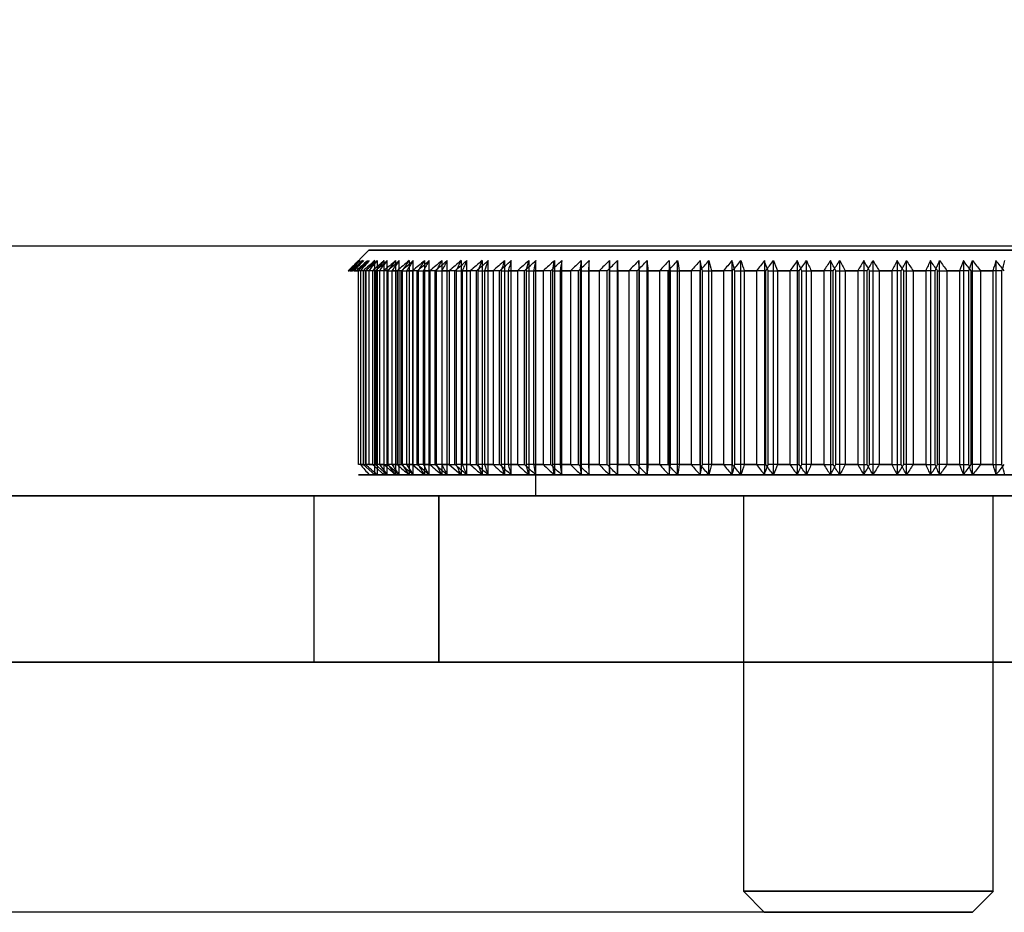
# Model space of a CAD drawing. Units: millimetres. Extents: x 0 to 297, y -2 to 208.
# Drawn here: x 115 to 127, y 65 to 76 of the extents above; entities that cross this region are included whole.
import ezdxf

# ---------------------------------------------------------------- set-up
doc = ezdxf.new("R2010")
doc.units = ezdxf.units.MM
doc.header["$PDSIZE"] = -1
doc.layers.add('AM_5', color=3, linetype='Continuous', lineweight=25)
doc.styles.add('TH-GBD2M', font='calibri.ttf', dxfattribs={"width": 0.8, "height": 2.5})
doc.dimstyles.new('TH-GBD2M$0', dxfattribs={"dimtxt": 2.5, "dimasz": 2.5, "dimexe": 2, "dimexo": 0, "dimgap": 1.5, "dimtad": 1, "dimlfac": -2, "dimzin": 9, "dimdsep": 46, "dimtxsty": 'TH-GBD2M', "dimcen": 0, "dimclrd": 4, "dimclre": 4, "dimclrt": 3, "dimazin": 2, "dimtfac": 1, "dimtofl": 0, "dimtmove": 0, "dimatfit": 3, "dimfxl": 1, "dimtolj": 1, "dimtzin": 0, "dimarcsym": 0})

# ---------------------------------------------------------------- blocks, each defined once
blk = doc.blocks.new('*D27')
at = {"layer": 'AM_5', "color": 4, "lineweight": -2, "transparency": 16777216}
for p, q in [((124.945, 105.981), (97.789, 105.981)), ((99.789, 103.481), (99.789, 67.981)), ((124.945, 65.481), (97.789, 65.481))]:
    blk.add_line(p, q, dxfattribs=at)
at = {"layer": 'AM_5', "color": 4, "transparency": 16777216}
for points in [[(99.373, 103.481), (100.206, 103.481), (99.789, 105.981)], [(99.373, 67.981), (100.206, 67.981), (99.789, 65.481)]]:
    blk.add_solid(points, dxfattribs=at)
at = {"layer": 'Defpoints', "color": 0, "transparency": 16777216}
for p in [(124.945, 105.981), (99.789, 65.481), (124.945, 65.481)]:
    blk.add_point(p, dxfattribs=at)
at = {"layer": 'AM_5', "color": 3, "transparency": 16777216, "insert": (97.009, 85.731), "char_height": 2.5, "attachment_point": 5, "rotation": 90, "style": 'TH-GBD2M'}
blk.add_mtext('\\A1;40.5', dxfattribs=at)

msp = doc.modelspace()

# ---------------------------------------------------------------- linework, layer by layer
at = {"color": 7, "linetype": 'Continuous', "lineweight": 25}
for p, q in [((109.195, 73.481), (141.695, 73.481)), ((109.195, 73.481), (141.695, 73.481)), ((119.11, 73.433), (118.884, 73.207)), ((119.177, 70.731), (119.177, 73.306)), ((119.206, 73.306), (119.206, 70.731)), ((119.29, 70.731), (119.29, 73.306)), ((119.326, 70.731), (119.326, 73.306)), ((119.428, 73.306), (119.428, 70.731)), ((119.47, 70.731), (119.47, 73.306)), ((119.59, 73.306), (119.59, 70.731)), ((119.639, 70.731), (119.639, 73.306)), ((119.775, 73.306), (119.775, 70.731)), ((119.831, 70.731), (119.831, 73.306)), ((119.984, 73.306), (119.984, 70.731)), ((120.046, 70.731), (120.046, 73.306)), ((120.214, 73.306), (120.214, 70.731)), ((120.282, 70.731), (120.282, 73.306)), ((120.466, 73.306), (120.466, 70.731)), ((120.539, 70.731), (120.539, 73.306)), ((120.737, 73.306), (120.737, 70.731)), ((120.816, 70.731), (120.816, 73.306)), ((121.027, 73.306), (121.027, 70.731)), ((121.111, 70.731), (121.111, 73.306)), ((121.335, 73.306), (121.335, 70.731)), ((121.423, 70.731), (121.423, 73.306)), ((121.658, 73.306), (121.658, 70.731)), ((121.751, 70.731), (121.751, 73.306)), ((121.997, 73.306), (121.997, 70.731)), ((122.093, 70.731), (122.093, 73.306)), ((122.348, 73.306), (122.348, 70.731)), ((122.449, 70.731), (122.449, 73.306)), ((122.712, 73.306), (122.712, 70.731)), ((122.815, 70.731), (122.815, 73.306)), ((123.086, 73.306), (123.086, 70.731)), ((123.192, 70.731), (123.192, 73.306)), ((123.468, 73.306), (123.468, 70.731)), ((123.576, 70.731), (123.576, 73.306)), ((123.858, 73.306), (123.858, 70.731)), ((123.967, 70.731), (123.967, 73.306)), ((124.253, 73.306), (124.253, 70.731)), ((124.363, 70.731), (124.363, 73.306)), ((124.651, 73.306), (124.651, 70.731)), ((124.763, 70.731), (124.763, 73.306)), ((125.052, 73.306), (125.052, 70.731)), ((125.163, 70.731), (125.163, 73.306)), ((125.452, 73.306), (125.452, 70.731)), ((125.564, 70.731), (125.564, 73.306)), ((125.851, 73.306), (125.851, 70.731)), ((125.962, 70.731), (125.962, 73.306)), ((126.248, 73.306), (126.248, 70.731)), ((126.357, 70.731), (126.357, 73.306)), ((126.639, 73.306), (126.639, 70.731)), ((118.98, 70.856), (118.98, 73.181)), ((119.004, 73.181), (119.004, 70.856)), ((119.038, 73.181), (119.038, 70.856)), ((119.066, 70.856), (119.066, 73.181)), ((119.074, 70.856), (119.074, 73.181)), ((119.105, 73.181), (119.105, 70.856)), ((119.149, 73.181), (119.149, 70.856)), ((119.184, 70.856), (119.184, 73.181)), ((119.194, 70.856), (119.194, 73.181)), ((119.232, 73.181), (119.232, 70.856)), ((119.285, 73.181), (119.285, 70.856)), ((119.327, 70.856), (119.327, 73.181)), ((119.339, 70.856), (119.339, 73.181)), ((119.384, 73.181), (119.384, 70.856)), ((119.446, 73.181), (119.446, 70.856)), ((119.495, 70.856), (119.495, 73.181)), ((119.509, 70.856), (119.509, 73.181)), ((119.56, 73.181), (119.56, 70.856)), ((119.631, 73.181), (119.631, 70.856)), ((119.687, 70.856), (119.687, 73.181)), ((119.702, 70.856), (119.702, 73.181)), ((119.76, 73.181), (119.76, 70.856)), ((119.84, 73.181), (119.84, 70.856)), ((119.902, 70.856), (119.902, 73.181)), ((119.919, 70.856), (119.919, 73.181)), ((119.983, 73.181), (119.983, 70.856)), ((120.072, 73.181), (120.072, 70.856)), ((120.14, 70.856), (120.14, 73.181)), ((120.158, 70.856), (120.158, 73.181)), ((120.228, 73.181), (120.228, 70.856)), ((120.324, 73.181), (120.324, 70.856)), ((120.399, 70.856), (120.399, 73.181)), ((120.418, 70.856), (120.418, 73.181)), ((120.494, 73.181), (120.494, 70.856)), ((120.598, 73.181), (120.598, 70.856)), ((120.677, 70.856), (120.677, 73.181)), ((120.699, 70.856), (120.699, 73.181)), ((120.78, 73.181), (120.78, 70.856)), ((120.89, 73.181), (120.89, 70.856)), ((120.975, 70.856), (120.975, 73.181)), ((120.998, 70.856), (120.998, 73.181)), ((121.084, 73.181), (121.084, 70.856)), ((121.201, 73.181), (121.201, 70.856)), ((121.291, 70.856), (121.291, 73.181)), ((121.315, 70.856), (121.315, 73.181)), ((121.406, 73.181), (121.406, 70.856)), ((121.529, 73.181), (121.529, 70.856)), ((121.623, 70.856), (121.623, 73.181)), ((121.648, 70.856), (121.648, 73.181)), ((121.743, 73.181), (121.743, 70.856)), ((121.871, 73.181), (121.871, 70.856)), ((121.969, 70.856), (121.969, 73.181)), ((121.995, 70.856), (121.995, 73.181)), ((122.095, 73.181), (122.095, 70.856)), ((122.228, 73.181), (122.228, 70.856)), ((122.33, 70.856), (122.33, 73.181)), ((122.357, 70.856), (122.357, 73.181)), ((122.459, 73.181), (122.459, 70.856)), ((122.597, 73.181), (122.597, 70.856)), ((122.702, 70.856), (122.702, 73.181)), ((122.729, 70.856), (122.729, 73.181)), ((122.835, 73.181), (122.835, 70.856)), ((122.977, 73.181), (122.977, 70.856)), ((123.084, 70.856), (123.084, 73.181)), ((123.113, 70.856), (123.113, 73.181)), ((123.221, 73.181), (123.221, 70.856)), ((123.366, 73.181), (123.366, 70.856)), ((123.475, 70.856), (123.475, 73.181)), ((123.504, 70.856), (123.504, 73.181)), ((123.615, 73.181), (123.615, 70.856)), ((123.762, 73.181), (123.762, 70.856)), ((123.873, 70.856), (123.873, 73.181)), ((123.903, 70.856), (123.903, 73.181)), ((124.015, 73.181), (124.015, 70.856)), ((124.164, 73.181), (124.164, 70.856)), ((124.277, 70.856), (124.277, 73.181)), ((124.306, 70.856), (124.306, 73.181)), ((124.42, 73.181), (124.42, 70.856)), ((124.57, 73.181), (124.57, 70.856)), ((124.684, 70.856), (124.684, 73.181)), ((124.714, 70.856), (124.714, 73.181)), ((124.827, 73.181), (124.827, 70.856)), ((124.979, 73.181), (124.979, 70.856)), ((125.092, 70.856), (125.092, 73.181)), ((125.122, 70.856), (125.122, 73.181)), ((125.236, 73.181), (125.236, 70.856)), ((125.387, 73.181), (125.387, 70.856)), ((125.501, 70.856), (125.501, 73.181)), ((125.531, 70.856), (125.531, 73.181)), ((125.645, 73.181), (125.645, 70.856)), ((125.795, 73.181), (125.795, 70.856)), ((125.908, 70.856), (125.908, 73.181)), ((125.938, 70.856), (125.938, 73.181)), ((126.051, 73.181), (126.051, 70.856)), ((126.2, 73.181), (126.2, 70.856)), ((126.312, 70.856), (126.312, 73.181)), ((126.341, 70.856), (126.341, 73.181)), ((126.453, 73.181), (126.453, 70.856)), ((126.6, 73.181), (126.6, 70.856)), ((126.711, 70.856), (126.711, 73.181)), ((119.038, 70.856), (119.177, 70.731)), ((119.149, 70.856), (119.29, 70.731)), ((119.326, 70.731), (119.184, 70.856)), ((119.232, 70.856), (119.326, 70.731)), ((119.285, 70.856), (119.428, 70.731)), ((119.47, 70.731), (119.327, 70.856)), ((119.59, 70.731), (119.509, 70.856)), ((119.56, 70.856), (119.639, 70.731)), ((119.631, 70.856), (119.775, 70.731)), ((119.831, 70.731), (119.687, 70.856)), ((119.984, 70.731), (119.919, 70.856)), ((120.072, 70.856), (120.214, 70.731)), ((121.107, 70.731), (121.107, 70.481)), ((136.695, 70.481), (114.195, 70.481)), ((114.195, 70.481), (136.695, 70.481)), ((118.445, 70.483), (118.445, 68.481)), ((119.945, 70.481), (119.945, 68.481)), ((119.945, 68.481), (119.945, 70.481)), ((130.945, 70.481), (119.945, 70.481)), ((119.945, 70.481), (130.945, 70.481)), ((123.607, 70.481), (123.607, 65.728)), ((126.607, 65.728), (126.607, 70.481)), ((109.695, 68.481), (141.195, 68.481)), ((141.195, 68.481), (109.695, 68.481)), ((130.945, 68.481), (119.945, 68.481)), ((119.945, 68.481), (130.945, 68.481)), ((123.605, 65.733), (123.86, 65.478)), ((126.355, 65.478), (126.61, 65.733))]:
    msp.add_line(p, q, dxfattribs=at)
for points in [[(119.212, 73.431), (119.139, 73.431), (119.069, 73.431), (119.196, 73.431), (119.55, 73.431), (120.117, 73.431), (120.876, 73.431), (121.798, 73.431), (122.847, 73.431), (123.983, 73.431), (125.162, 73.431), (126.339, 73.431), (127.469, 73.431), (128.508, 73.431), (129.416, 73.431), (130.159, 73.431), (130.707, 73.431), (131.041, 73.431), (131.146, 73.431), (131.019, 73.431), (130.665, 73.431), (130.098, 73.431), (129.338, 73.431), (128.416, 73.431), (127.367, 73.431), (126.231, 73.431), (125.052, 73.431), (123.875, 73.431), (122.746, 73.431), (121.707, 73.431), (120.799, 73.431), (120.056, 73.431), (119.508, 73.431), (119.285, 73.431), (119.212, 73.431)], [(118.857, 73.181), (118.899, 73.223), (118.941, 73.264), (118.983, 73.306)], [(118.983, 73.306), (118.941, 73.264), (118.9, 73.223), (118.859, 73.181)], [(118.992, 73.306), (118.949, 73.264), (118.906, 73.223), (118.864, 73.181)], [(118.87, 73.181), (118.913, 73.223), (118.956, 73.264), (118.999, 73.306)], [(118.872, 73.181), (118.912, 73.223), (118.952, 73.264), (118.992, 73.306)], [(118.999, 73.306), (118.96, 73.264), (118.92, 73.223), (118.881, 73.181)], [(119.028, 73.306), (118.984, 73.264), (118.939, 73.223), (118.895, 73.181)], [(118.909, 73.181), (118.953, 73.223), (118.998, 73.264), (119.042, 73.306)], [(118.913, 73.181), (118.951, 73.223), (118.989, 73.264), (119.028, 73.306)], [(119.042, 73.306), (119.004, 73.264), (118.967, 73.223), (118.929, 73.181)], [(119.089, 73.306), (119.044, 73.264), (118.999, 73.223), (118.954, 73.181)], [(118.975, 73.181), (119.02, 73.223), (119.066, 73.264), (119.111, 73.306)], [(118.98, 73.181), (119.017, 73.223), (119.053, 73.264), (119.089, 73.306)], [(119.111, 73.306), (119.075, 73.264), (119.039, 73.223), (119.004, 73.181)], [(119.177, 73.306), (119.131, 73.264), (119.084, 73.223), (119.038, 73.181)], [(119.066, 73.181), (119.113, 73.223), (119.159, 73.264), (119.206, 73.306)], [(119.074, 73.181), (119.108, 73.223), (119.142, 73.264), (119.177, 73.306)], [(119.206, 73.306), (119.172, 73.264), (119.138, 73.223), (119.105, 73.181)], [(119.29, 73.306), (119.243, 73.264), (119.196, 73.223), (119.149, 73.181)], [(119.184, 73.181), (119.231, 73.223), (119.279, 73.264), (119.326, 73.306)], [(119.194, 73.181), (119.226, 73.223), (119.258, 73.264), (119.29, 73.306)], [(119.326, 73.306), (119.294, 73.264), (119.263, 73.223), (119.232, 73.181)], [(119.428, 73.306), (119.38, 73.264), (119.333, 73.223), (119.285, 73.181)], [(119.327, 73.181), (119.375, 73.223), (119.423, 73.264), (119.47, 73.306)], [(119.339, 73.181), (119.368, 73.223), (119.398, 73.264), (119.428, 73.306)], [(119.47, 73.306), (119.441, 73.264), (119.412, 73.223), (119.384, 73.181)], [(119.59, 73.306), (119.542, 73.264), (119.494, 73.223), (119.446, 73.181)], [(119.495, 73.181), (119.543, 73.223), (119.591, 73.264), (119.639, 73.306)], [(119.509, 73.181), (119.535, 73.223), (119.562, 73.264), (119.59, 73.306)], [(119.639, 73.306), (119.612, 73.264), (119.586, 73.223), (119.56, 73.181)], [(119.775, 73.306), (119.727, 73.264), (119.68, 73.223), (119.631, 73.181)], [(119.687, 73.181), (119.735, 73.223), (119.783, 73.264), (119.831, 73.306)], [(119.702, 73.181), (119.726, 73.223), (119.751, 73.264), (119.775, 73.306)], [(119.831, 73.306), (119.807, 73.264), (119.784, 73.223), (119.76, 73.181)], [(119.984, 73.306), (119.936, 73.264), (119.888, 73.223), (119.84, 73.181)], [(119.902, 73.181), (119.95, 73.223), (119.998, 73.264), (120.046, 73.306)], [(119.919, 73.181), (119.94, 73.223), (119.962, 73.264), (119.984, 73.306)], [(120.046, 73.306), (120.025, 73.264), (120.004, 73.223), (119.983, 73.181)], [(120.214, 73.306), (120.167, 73.264), (120.119, 73.223), (120.072, 73.181)], [(120.14, 73.181), (120.188, 73.223), (120.235, 73.264), (120.282, 73.306)], [(120.158, 73.181), (120.176, 73.223), (120.195, 73.264), (120.214, 73.306)], [(120.282, 73.306), (120.264, 73.264), (120.246, 73.223), (120.228, 73.181)], [(120.466, 73.306), (120.419, 73.264), (120.372, 73.223), (120.324, 73.181)], [(120.399, 73.181), (120.446, 73.223), (120.493, 73.264), (120.539, 73.306)], [(120.418, 73.181), (120.434, 73.223), (120.45, 73.264), (120.466, 73.306)], [(120.539, 73.306), (120.524, 73.264), (120.509, 73.223), (120.494, 73.181)], [(120.737, 73.306), (120.691, 73.264), (120.644, 73.223), (120.598, 73.181)], [(120.677, 73.181), (120.724, 73.223), (120.77, 73.264), (120.816, 73.306)], [(120.699, 73.181), (120.711, 73.223), (120.724, 73.264), (120.737, 73.306)], [(120.816, 73.306), (120.804, 73.264), (120.792, 73.223), (120.78, 73.181)], [(121.027, 73.306), (120.982, 73.264), (120.936, 73.223), (120.89, 73.181)], [(120.975, 73.181), (121.021, 73.223), (121.066, 73.264), (121.111, 73.306)], [(120.998, 73.181), (121.007, 73.223), (121.017, 73.264), (121.027, 73.306)], [(121.111, 73.306), (121.102, 73.264), (121.093, 73.223), (121.084, 73.181)], [(121.335, 73.306), (121.29, 73.264), (121.246, 73.223), (121.201, 73.181)], [(121.291, 73.181), (121.335, 73.223), (121.379, 73.264), (121.423, 73.306)], [(121.315, 73.181), (121.321, 73.223), (121.327, 73.264), (121.335, 73.306)], [(121.423, 73.306), (121.417, 73.264), (121.411, 73.223), (121.406, 73.181)], [(121.658, 73.306), (121.615, 73.264), (121.572, 73.223), (121.529, 73.181)], [(121.623, 73.181), (121.666, 73.223), (121.709, 73.264), (121.751, 73.306)], [(121.648, 73.181), (121.651, 73.223), (121.654, 73.264), (121.658, 73.306)], [(121.751, 73.306), (121.748, 73.264), (121.745, 73.223), (121.743, 73.181)], [(121.997, 73.306), (121.955, 73.264), (121.914, 73.223), (121.871, 73.181)], [(121.969, 73.181), (122.011, 73.223), (122.052, 73.264), (122.093, 73.306)], [(121.995, 73.181), (121.995, 73.223), (121.996, 73.264), (121.997, 73.306)], [(122.093, 73.306), (122.093, 73.264), (122.094, 73.223), (122.095, 73.181)], [(122.348, 73.306), (122.309, 73.264), (122.269, 73.223), (122.228, 73.181)], [(122.33, 73.181), (122.37, 73.223), (122.409, 73.264), (122.449, 73.306)], [(122.357, 73.181), (122.353, 73.223), (122.351, 73.264), (122.348, 73.306)], [(122.449, 73.306), (122.452, 73.264), (122.455, 73.223), (122.459, 73.181)], [(122.712, 73.306), (122.674, 73.264), (122.636, 73.223), (122.597, 73.181)], [(122.702, 73.181), (122.74, 73.223), (122.778, 73.264), (122.815, 73.306)], [(122.729, 73.181), (122.723, 73.223), (122.717, 73.264), (122.712, 73.306)], [(122.815, 73.306), (122.821, 73.264), (122.828, 73.223), (122.835, 73.181)], [(123.086, 73.306), (123.05, 73.264), (123.014, 73.223), (122.977, 73.181)], [(123.084, 73.181), (123.12, 73.223), (123.156, 73.264), (123.192, 73.306)], [(123.113, 73.181), (123.103, 73.223), (123.094, 73.264), (123.086, 73.306)], [(123.192, 73.306), (123.201, 73.264), (123.211, 73.223), (123.221, 73.181)], [(123.468, 73.306), (123.434, 73.264), (123.4, 73.223), (123.366, 73.181)], [(123.504, 73.181), (123.492, 73.223), (123.48, 73.264), (123.468, 73.306)], [(123.475, 73.181), (123.509, 73.223), (123.543, 73.264), (123.576, 73.306)], [(123.576, 73.306), (123.588, 73.264), (123.601, 73.223), (123.615, 73.181)], [(123.858, 73.306), (123.826, 73.264), (123.794, 73.223), (123.762, 73.181)], [(123.903, 73.181), (123.887, 73.223), (123.872, 73.264), (123.858, 73.306)], [(123.873, 73.181), (123.905, 73.223), (123.936, 73.264), (123.967, 73.306)], [(123.967, 73.306), (123.983, 73.264), (123.998, 73.223), (124.015, 73.181)], [(124.253, 73.306), (124.224, 73.264), (124.194, 73.223), (124.164, 73.181)], [(124.306, 73.181), (124.288, 73.223), (124.27, 73.264), (124.253, 73.306)], [(124.277, 73.181), (124.306, 73.223), (124.335, 73.264), (124.363, 73.306)], [(124.363, 73.306), (124.382, 73.264), (124.4, 73.223), (124.42, 73.181)], [(124.651, 73.306), (124.625, 73.264), (124.598, 73.223), (124.57, 73.181)], [(124.714, 73.181), (124.692, 73.223), (124.671, 73.264), (124.651, 73.306)], [(124.684, 73.181), (124.71, 73.223), (124.737, 73.264), (124.763, 73.306)], [(124.763, 73.306), (124.784, 73.264), (124.805, 73.223), (124.827, 73.181)], [(125.052, 73.306), (125.028, 73.264), (125.003, 73.223), (124.979, 73.181)], [(125.122, 73.181), (125.098, 73.223), (125.075, 73.264), (125.052, 73.306)], [(125.092, 73.181), (125.116, 73.223), (125.14, 73.264), (125.163, 73.306)], [(125.163, 73.306), (125.187, 73.264), (125.211, 73.223), (125.236, 73.181)], [(125.452, 73.306), (125.431, 73.264), (125.41, 73.223), (125.387, 73.181)], [(125.531, 73.181), (125.504, 73.223), (125.478, 73.264), (125.452, 73.306)], [(125.501, 73.181), (125.523, 73.223), (125.543, 73.264), (125.564, 73.306)], [(125.564, 73.306), (125.59, 73.264), (125.617, 73.223), (125.645, 73.181)], [(125.851, 73.306), (125.833, 73.264), (125.814, 73.223), (125.795, 73.181)], [(125.938, 73.181), (125.909, 73.223), (125.88, 73.264), (125.851, 73.306)], [(125.908, 73.181), (125.927, 73.223), (125.945, 73.264), (125.962, 73.306)], [(125.962, 73.306), (125.991, 73.264), (126.021, 73.223), (126.051, 73.181)], [(126.248, 73.306), (126.232, 73.264), (126.216, 73.223), (126.2, 73.181)], [(126.341, 73.181), (126.31, 73.223), (126.278, 73.264), (126.248, 73.306)], [(126.312, 73.181), (126.328, 73.223), (126.343, 73.264), (126.357, 73.306)], [(126.357, 73.306), (126.389, 73.264), (126.42, 73.223), (126.453, 73.181)], [(126.639, 73.306), (126.626, 73.264), (126.614, 73.223), (126.6, 73.181)], [(126.739, 73.181), (126.705, 73.223), (126.672, 73.264), (126.639, 73.306)], [(126.711, 73.181), (126.723, 73.223), (126.735, 73.264), (126.747, 73.306)], [(118.864, 73.181), (118.86, 73.181), (118.858, 73.181), (118.857, 73.181)], [(118.859, 73.181), (118.861, 73.181), (118.864, 73.181), (118.87, 73.181)], [(118.895, 73.181), (118.886, 73.181), (118.878, 73.181), (118.872, 73.181)], [(118.881, 73.181), (118.888, 73.181), (118.898, 73.181), (118.909, 73.181)], [(118.954, 73.181), (118.938, 73.181), (118.925, 73.181), (118.913, 73.181)], [(118.929, 73.181), (118.942, 73.181), (118.958, 73.181), (118.975, 73.181)], [(119.038, 73.181), (119.017, 73.181), (118.998, 73.181), (118.98, 73.181)], [(119.066, 73.181), (119.044, 73.181), (119.023, 73.181), (119.004, 73.181)], [(119.149, 73.181), (119.122, 73.181), (119.097, 73.181), (119.074, 73.181)], [(119.184, 73.181), (119.156, 73.181), (119.13, 73.181), (119.105, 73.181)], [(119.285, 73.181), (119.253, 73.181), (119.223, 73.181), (119.194, 73.181)], [(119.327, 73.181), (119.294, 73.181), (119.262, 73.181), (119.232, 73.181)], [(119.339, 73.181), (119.373, 73.181), (119.409, 73.181), (119.446, 73.181)], [(119.495, 73.181), (119.456, 73.181), (119.419, 73.181), (119.384, 73.181)], [(119.509, 73.181), (119.548, 73.181), (119.589, 73.181), (119.631, 73.181)], [(119.687, 73.181), (119.643, 73.181), (119.601, 73.181), (119.56, 73.181)], [(119.702, 73.181), (119.747, 73.181), (119.793, 73.181), (119.84, 73.181)], [(119.902, 73.181), (119.853, 73.181), (119.806, 73.181), (119.76, 73.181)], [(119.919, 73.181), (119.968, 73.181), (120.019, 73.181), (120.072, 73.181)], [(120.14, 73.181), (120.086, 73.181), (120.034, 73.181), (119.983, 73.181)], [(120.158, 73.181), (120.212, 73.181), (120.268, 73.181), (120.324, 73.181)], [(120.399, 73.181), (120.34, 73.181), (120.284, 73.181), (120.228, 73.181)], [(120.418, 73.181), (120.477, 73.181), (120.537, 73.181), (120.598, 73.181)], [(120.677, 73.181), (120.615, 73.181), (120.554, 73.181), (120.494, 73.181)], [(120.699, 73.181), (120.761, 73.181), (120.825, 73.181), (120.89, 73.181)], [(120.975, 73.181), (120.909, 73.181), (120.844, 73.181), (120.78, 73.181)], [(120.998, 73.181), (121.064, 73.181), (121.132, 73.181), (121.201, 73.181)], [(121.291, 73.181), (121.221, 73.181), (121.152, 73.181), (121.084, 73.181)], [(121.315, 73.181), (121.385, 73.181), (121.456, 73.181), (121.529, 73.181)], [(121.623, 73.181), (121.549, 73.181), (121.477, 73.181), (121.406, 73.181)], [(121.648, 73.181), (121.721, 73.181), (121.796, 73.181), (121.871, 73.181)], [(121.969, 73.181), (121.893, 73.181), (121.817, 73.181), (121.743, 73.181)], [(121.995, 73.181), (122.072, 73.181), (122.15, 73.181), (122.228, 73.181)], [(122.33, 73.181), (122.25, 73.181), (122.172, 73.181), (122.095, 73.181)], [(122.357, 73.181), (122.436, 73.181), (122.516, 73.181), (122.597, 73.181)], [(122.702, 73.181), (122.62, 73.181), (122.539, 73.181), (122.459, 73.181)], [(122.729, 73.181), (122.811, 73.181), (122.894, 73.181), (122.977, 73.181)], [(123.084, 73.181), (123.001, 73.181), (122.918, 73.181), (122.835, 73.181)], [(123.113, 73.181), (123.196, 73.181), (123.281, 73.181), (123.366, 73.181)], [(123.475, 73.181), (123.39, 73.181), (123.305, 73.181), (123.221, 73.181)], [(123.504, 73.181), (123.59, 73.181), (123.676, 73.181), (123.762, 73.181)], [(123.873, 73.181), (123.787, 73.181), (123.7, 73.181), (123.615, 73.181)], [(123.903, 73.181), (123.99, 73.181), (124.077, 73.181), (124.164, 73.181)], [(124.277, 73.181), (124.189, 73.181), (124.102, 73.181), (124.015, 73.181)], [(124.306, 73.181), (124.394, 73.181), (124.482, 73.181), (124.57, 73.181)], [(124.684, 73.181), (124.595, 73.181), (124.507, 73.181), (124.42, 73.181)], [(124.714, 73.181), (124.802, 73.181), (124.89, 73.181), (124.979, 73.181)], [(125.092, 73.181), (125.004, 73.181), (124.916, 73.181), (124.827, 73.181)], [(125.122, 73.181), (125.211, 73.181), (125.299, 73.181), (125.387, 73.181)], [(125.501, 73.181), (125.413, 73.181), (125.325, 73.181), (125.236, 73.181)], [(125.531, 73.181), (125.619, 73.181), (125.707, 73.181), (125.795, 73.181)], [(125.908, 73.181), (125.821, 73.181), (125.733, 73.181), (125.645, 73.181)], [(125.938, 73.181), (126.026, 73.181), (126.113, 73.181), (126.2, 73.181)], [(126.312, 73.181), (126.225, 73.181), (126.138, 73.181), (126.051, 73.181)], [(126.341, 73.181), (126.428, 73.181), (126.514, 73.181), (126.6, 73.181)], [(126.711, 73.181), (126.625, 73.181), (126.539, 73.181), (126.453, 73.181)], [(119.038, 70.856), (119.017, 70.856), (118.998, 70.856), (118.98, 70.856)], [(119.004, 70.856), (119.039, 70.814), (119.075, 70.773), (119.111, 70.731)], [(119.004, 70.856), (119.023, 70.856), (119.044, 70.856), (119.066, 70.856)], [(119.206, 70.731), (119.159, 70.773), (119.113, 70.814), (119.066, 70.856)], [(119.149, 70.856), (119.122, 70.856), (119.097, 70.856), (119.074, 70.856)], [(119.105, 70.856), (119.13, 70.856), (119.156, 70.856), (119.184, 70.856)], [(119.285, 70.856), (119.253, 70.856), (119.223, 70.856), (119.194, 70.856)], [(119.232, 70.856), (119.262, 70.856), (119.294, 70.856), (119.327, 70.856)], [(119.428, 70.731), (119.398, 70.773), (119.368, 70.814), (119.339, 70.856)], [(119.446, 70.856), (119.409, 70.856), (119.373, 70.856), (119.339, 70.856)], [(119.384, 70.856), (119.412, 70.814), (119.441, 70.773), (119.47, 70.731)], [(119.384, 70.856), (119.419, 70.856), (119.456, 70.856), (119.495, 70.856)], [(119.446, 70.856), (119.494, 70.814), (119.542, 70.773), (119.59, 70.731)], [(119.639, 70.731), (119.591, 70.773), (119.543, 70.814), (119.495, 70.856)], [(119.631, 70.856), (119.589, 70.856), (119.548, 70.856), (119.509, 70.856)], [(119.56, 70.856), (119.601, 70.856), (119.643, 70.856), (119.687, 70.856)], [(119.775, 70.731), (119.751, 70.773), (119.726, 70.814), (119.702, 70.856)], [(119.84, 70.856), (119.793, 70.856), (119.747, 70.856), (119.702, 70.856)], [(119.76, 70.856), (119.784, 70.814), (119.807, 70.773), (119.831, 70.731)], [(119.76, 70.856), (119.806, 70.856), (119.853, 70.856), (119.902, 70.856)], [(119.84, 70.856), (119.888, 70.814), (119.936, 70.773), (119.984, 70.731)], [(120.046, 70.731), (119.998, 70.773), (119.95, 70.814), (119.902, 70.856)], [(120.072, 70.856), (120.019, 70.856), (119.968, 70.856), (119.919, 70.856)], [(119.983, 70.856), (120.004, 70.814), (120.025, 70.773), (120.046, 70.731)], [(119.983, 70.856), (120.034, 70.856), (120.086, 70.856), (120.14, 70.856)], [(120.282, 70.731), (120.235, 70.773), (120.188, 70.814), (120.14, 70.856)], [(120.214, 70.731), (120.195, 70.773), (120.176, 70.814), (120.158, 70.856)], [(120.324, 70.856), (120.268, 70.856), (120.212, 70.856), (120.158, 70.856)], [(120.228, 70.856), (120.284, 70.856), (120.34, 70.856), (120.399, 70.856)], [(120.228, 70.856), (120.246, 70.814), (120.264, 70.773), (120.282, 70.731)], [(120.324, 70.856), (120.372, 70.814), (120.419, 70.773), (120.466, 70.731)], [(120.539, 70.731), (120.493, 70.773), (120.446, 70.814), (120.399, 70.856)], [(120.466, 70.731), (120.45, 70.773), (120.434, 70.814), (120.418, 70.856)], [(120.598, 70.856), (120.537, 70.856), (120.477, 70.856), (120.418, 70.856)], [(120.494, 70.856), (120.554, 70.856), (120.615, 70.856), (120.677, 70.856)], [(120.494, 70.856), (120.509, 70.814), (120.524, 70.773), (120.539, 70.731)], [(120.598, 70.856), (120.644, 70.814), (120.691, 70.773), (120.737, 70.731)], [(120.816, 70.731), (120.77, 70.773), (120.724, 70.814), (120.677, 70.856)], [(120.89, 70.856), (120.825, 70.856), (120.761, 70.856), (120.699, 70.856)], [(120.737, 70.731), (120.724, 70.773), (120.711, 70.814), (120.699, 70.856)], [(120.78, 70.856), (120.792, 70.814), (120.804, 70.773), (120.816, 70.731)], [(120.78, 70.856), (120.844, 70.856), (120.909, 70.856), (120.975, 70.856)], [(120.89, 70.856), (120.936, 70.814), (120.982, 70.773), (121.027, 70.731)], [(121.111, 70.731), (121.066, 70.773), (121.021, 70.814), (120.975, 70.856)], [(121.027, 70.731), (121.017, 70.773), (121.007, 70.814), (120.998, 70.856)], [(121.201, 70.856), (121.132, 70.856), (121.064, 70.856), (120.998, 70.856)], [(121.084, 70.856), (121.093, 70.814), (121.102, 70.773), (121.111, 70.731)], [(121.084, 70.856), (121.152, 70.856), (121.221, 70.856), (121.291, 70.856)], [(121.201, 70.856), (121.246, 70.814), (121.29, 70.773), (121.335, 70.731)], [(121.423, 70.731), (121.379, 70.773), (121.335, 70.814), (121.291, 70.856)], [(121.529, 70.856), (121.456, 70.856), (121.385, 70.856), (121.315, 70.856)], [(121.335, 70.731), (121.327, 70.773), (121.321, 70.814), (121.315, 70.856)], [(121.406, 70.856), (121.477, 70.856), (121.549, 70.856), (121.623, 70.856)], [(121.406, 70.856), (121.411, 70.814), (121.417, 70.773), (121.423, 70.731)], [(121.529, 70.856), (121.572, 70.814), (121.615, 70.773), (121.658, 70.731)], [(121.751, 70.731), (121.709, 70.773), (121.666, 70.814), (121.623, 70.856)], [(121.658, 70.731), (121.654, 70.773), (121.651, 70.814), (121.648, 70.856)], [(121.871, 70.856), (121.796, 70.856), (121.721, 70.856), (121.648, 70.856)], [(121.743, 70.856), (121.745, 70.814), (121.748, 70.773), (121.751, 70.731)], [(121.743, 70.856), (121.817, 70.856), (121.893, 70.856), (121.969, 70.856)], [(121.871, 70.856), (121.914, 70.814), (121.955, 70.773), (121.997, 70.731)], [(122.093, 70.731), (122.052, 70.773), (122.011, 70.814), (121.969, 70.856)], [(121.997, 70.731), (121.996, 70.773), (121.995, 70.814), (121.995, 70.856)], [(122.228, 70.856), (122.15, 70.856), (122.072, 70.856), (121.995, 70.856)], [(122.095, 70.856), (122.094, 70.814), (122.093, 70.773), (122.093, 70.731)], [(122.095, 70.856), (122.172, 70.856), (122.25, 70.856), (122.33, 70.856)], [(122.228, 70.856), (122.269, 70.814), (122.309, 70.773), (122.348, 70.731)], [(122.449, 70.731), (122.409, 70.773), (122.37, 70.814), (122.33, 70.856)], [(122.348, 70.731), (122.351, 70.773), (122.353, 70.814), (122.357, 70.856)], [(122.597, 70.856), (122.516, 70.856), (122.436, 70.856), (122.357, 70.856)], [(122.459, 70.856), (122.455, 70.814), (122.452, 70.773), (122.449, 70.731)], [(122.459, 70.856), (122.539, 70.856), (122.62, 70.856), (122.702, 70.856)], [(122.597, 70.856), (122.636, 70.814), (122.674, 70.773), (122.712, 70.731)], [(122.815, 70.731), (122.778, 70.773), (122.74, 70.814), (122.702, 70.856)], [(122.712, 70.731), (122.717, 70.773), (122.723, 70.814), (122.729, 70.856)], [(122.977, 70.856), (122.894, 70.856), (122.811, 70.856), (122.729, 70.856)], [(122.835, 70.856), (122.828, 70.814), (122.821, 70.773), (122.815, 70.731)], [(122.835, 70.856), (122.918, 70.856), (123.001, 70.856), (123.084, 70.856)], [(122.977, 70.856), (123.014, 70.814), (123.05, 70.773), (123.086, 70.731)], [(123.192, 70.731), (123.156, 70.773), (123.12, 70.814), (123.084, 70.856)], [(123.086, 70.731), (123.094, 70.773), (123.103, 70.814), (123.113, 70.856)], [(123.366, 70.856), (123.281, 70.856), (123.196, 70.856), (123.113, 70.856)], [(123.221, 70.856), (123.211, 70.814), (123.201, 70.773), (123.192, 70.731)], [(123.221, 70.856), (123.305, 70.856), (123.39, 70.856), (123.475, 70.856)], [(123.366, 70.856), (123.4, 70.814), (123.434, 70.773), (123.468, 70.731)], [(123.468, 70.731), (123.48, 70.773), (123.492, 70.814), (123.504, 70.856)], [(123.576, 70.731), (123.543, 70.773), (123.509, 70.814), (123.475, 70.856)], [(123.762, 70.856), (123.676, 70.856), (123.59, 70.856), (123.504, 70.856)], [(123.615, 70.856), (123.601, 70.814), (123.588, 70.773), (123.576, 70.731)], [(123.615, 70.856), (123.7, 70.856), (123.787, 70.856), (123.873, 70.856)], [(123.762, 70.856), (123.794, 70.814), (123.826, 70.773), (123.858, 70.731)], [(123.858, 70.731), (123.872, 70.773), (123.887, 70.814), (123.903, 70.856)], [(123.967, 70.731), (123.936, 70.773), (123.905, 70.814), (123.873, 70.856)], [(124.164, 70.856), (124.077, 70.856), (123.99, 70.856), (123.903, 70.856)], [(124.015, 70.856), (123.998, 70.814), (123.983, 70.773), (123.967, 70.731)], [(124.015, 70.856), (124.102, 70.856), (124.189, 70.856), (124.277, 70.856)], [(124.164, 70.856), (124.194, 70.814), (124.224, 70.773), (124.253, 70.731)], [(124.253, 70.731), (124.27, 70.773), (124.288, 70.814), (124.306, 70.856)], [(124.363, 70.731), (124.335, 70.773), (124.306, 70.814), (124.277, 70.856)], [(124.57, 70.856), (124.482, 70.856), (124.394, 70.856), (124.306, 70.856)], [(124.42, 70.856), (124.4, 70.814), (124.382, 70.773), (124.363, 70.731)], [(124.42, 70.856), (124.507, 70.856), (124.595, 70.856), (124.684, 70.856)], [(124.57, 70.856), (124.598, 70.814), (124.625, 70.773), (124.651, 70.731)], [(124.651, 70.731), (124.671, 70.773), (124.692, 70.814), (124.714, 70.856)], [(124.763, 70.731), (124.737, 70.773), (124.71, 70.814), (124.684, 70.856)], [(124.979, 70.856), (124.89, 70.856), (124.802, 70.856), (124.714, 70.856)], [(124.827, 70.856), (124.805, 70.814), (124.784, 70.773), (124.763, 70.731)], [(124.827, 70.856), (124.916, 70.856), (125.004, 70.856), (125.092, 70.856)], [(124.979, 70.856), (125.003, 70.814), (125.028, 70.773), (125.052, 70.731)], [(125.052, 70.731), (125.075, 70.773), (125.098, 70.814), (125.122, 70.856)], [(125.163, 70.731), (125.14, 70.773), (125.116, 70.814), (125.092, 70.856)], [(125.387, 70.856), (125.299, 70.856), (125.211, 70.856), (125.122, 70.856)], [(125.236, 70.856), (125.211, 70.814), (125.187, 70.773), (125.163, 70.731)], [(125.236, 70.856), (125.325, 70.856), (125.413, 70.856), (125.501, 70.856)], [(125.387, 70.856), (125.41, 70.814), (125.431, 70.773), (125.452, 70.731)], [(125.452, 70.731), (125.478, 70.773), (125.504, 70.814), (125.531, 70.856)], [(125.564, 70.731), (125.543, 70.773), (125.523, 70.814), (125.501, 70.856)], [(125.795, 70.856), (125.707, 70.856), (125.619, 70.856), (125.531, 70.856)], [(125.645, 70.856), (125.617, 70.814), (125.59, 70.773), (125.564, 70.731)], [(125.645, 70.856), (125.733, 70.856), (125.821, 70.856), (125.908, 70.856)], [(125.795, 70.856), (125.814, 70.814), (125.833, 70.773), (125.851, 70.731)], [(125.851, 70.731), (125.88, 70.773), (125.909, 70.814), (125.938, 70.856)], [(125.962, 70.731), (125.945, 70.773), (125.927, 70.814), (125.908, 70.856)], [(126.2, 70.856), (126.113, 70.856), (126.026, 70.856), (125.938, 70.856)], [(126.051, 70.856), (126.021, 70.814), (125.991, 70.773), (125.962, 70.731)], [(126.051, 70.856), (126.138, 70.856), (126.225, 70.856), (126.312, 70.856)], [(126.2, 70.856), (126.216, 70.814), (126.232, 70.773), (126.248, 70.731)], [(126.248, 70.731), (126.278, 70.773), (126.31, 70.814), (126.341, 70.856)], [(126.357, 70.731), (126.343, 70.773), (126.328, 70.814), (126.312, 70.856)], [(126.6, 70.856), (126.514, 70.856), (126.428, 70.856), (126.341, 70.856)], [(126.453, 70.856), (126.42, 70.814), (126.389, 70.773), (126.357, 70.731)], [(126.453, 70.856), (126.539, 70.856), (126.625, 70.856), (126.711, 70.856)], [(126.6, 70.856), (126.614, 70.814), (126.626, 70.773), (126.639, 70.731)], [(126.639, 70.731), (126.672, 70.773), (126.705, 70.814), (126.739, 70.856)], [(126.747, 70.731), (126.735, 70.773), (126.723, 70.814), (126.711, 70.856)], [(119.206, 70.731), (119.188, 70.731), (119.154, 70.731), (119.125, 70.731), (119.111, 70.731)], [(119.177, 70.731), (119.194, 70.731), (119.229, 70.731), (119.269, 70.731), (119.29, 70.731)], [(119.326, 70.731), (119.304, 70.731), (119.261, 70.731), (119.224, 70.731), (119.206, 70.731)], [(119.29, 70.731), (119.311, 70.731), (119.354, 70.731), (119.403, 70.731), (119.428, 70.731)], [(119.47, 70.731), (119.445, 70.731), (119.393, 70.731), (119.348, 70.731), (119.326, 70.731)], [(119.428, 70.731), (119.453, 70.731), (119.504, 70.731), (119.561, 70.731), (119.59, 70.731)], [(119.639, 70.731), (119.609, 70.731), (119.55, 70.731), (119.497, 70.731), (119.47, 70.731)], [(119.59, 70.731), (119.619, 70.731), (119.678, 70.731), (119.743, 70.731), (119.775, 70.731)], [(119.831, 70.731), (119.798, 70.731), (119.731, 70.731), (119.67, 70.731), (119.639, 70.731)], [(119.775, 70.731), (119.809, 70.731), (119.875, 70.731), (119.948, 70.731), (119.984, 70.731)], [(120.046, 70.731), (120.009, 70.731), (119.934, 70.731), (119.866, 70.731), (119.831, 70.731)], [(119.984, 70.731), (120.021, 70.731), (120.095, 70.731), (120.175, 70.731), (120.214, 70.731)], [(120.282, 70.731), (120.242, 70.731), (120.16, 70.731), (120.084, 70.731), (120.046, 70.731)], [(120.214, 70.731), (120.255, 70.731), (120.336, 70.731), (120.423, 70.731), (120.466, 70.731)], [(120.539, 70.731), (120.495, 70.731), (120.407, 70.731), (120.324, 70.731), (120.282, 70.731)], [(120.466, 70.731), (120.51, 70.731), (120.598, 70.731), (120.691, 70.731), (120.737, 70.731)], [(120.816, 70.731), (120.769, 70.731), (120.674, 70.731), (120.584, 70.731), (120.539, 70.731)], [(120.737, 70.731), (120.784, 70.731), (120.879, 70.731), (120.978, 70.731), (121.027, 70.731)], [(121.111, 70.731), (121.061, 70.731), (120.96, 70.731), (120.864, 70.731), (120.816, 70.731)], [(121.027, 70.731), (121.077, 70.731), (121.178, 70.731), (121.282, 70.731), (121.335, 70.731)], [(121.423, 70.731), (121.37, 70.731), (121.264, 70.731), (121.162, 70.731), (121.111, 70.731)], [(121.335, 70.731), (121.388, 70.731), (121.494, 70.731), (121.603, 70.731), (121.658, 70.731)], [(121.751, 70.731), (121.695, 70.731), (121.584, 70.731), (121.477, 70.731), (121.423, 70.731)], [(121.658, 70.731), (121.714, 70.731), (121.825, 70.731), (121.939, 70.731), (121.997, 70.731)], [(122.093, 70.731), (122.035, 70.731), (121.92, 70.731), (121.807, 70.731), (121.751, 70.731)], [(121.997, 70.731), (122.055, 70.731), (122.17, 70.731), (122.289, 70.731), (122.348, 70.731)], [(122.449, 70.731), (122.389, 70.731), (122.269, 70.731), (122.152, 70.731), (122.093, 70.731)], [(122.348, 70.731), (122.408, 70.731), (122.528, 70.731), (122.651, 70.731), (122.712, 70.731)], [(122.815, 70.731), (122.753, 70.731), (122.63, 70.731), (122.509, 70.731), (122.449, 70.731)], [(122.712, 70.731), (122.774, 70.731), (122.897, 70.731), (123.023, 70.731), (123.086, 70.731)], [(123.192, 70.731), (123.128, 70.731), (123.002, 70.731), (122.877, 70.731), (122.815, 70.731)], [(123.086, 70.731), (123.149, 70.731), (123.276, 70.731), (123.404, 70.731), (123.468, 70.731)], [(123.576, 70.731), (123.512, 70.731), (123.382, 70.731), (123.255, 70.731), (123.192, 70.731)], [(123.468, 70.731), (123.533, 70.731), (123.662, 70.731), (123.792, 70.731), (123.858, 70.731)], [(123.967, 70.731), (123.902, 70.731), (123.771, 70.731), (123.641, 70.731), (123.576, 70.731)], [(123.858, 70.731), (123.923, 70.731), (124.054, 70.731), (124.187, 70.731), (124.253, 70.731)], [(124.363, 70.731), (124.297, 70.731), (124.165, 70.731), (124.033, 70.731), (123.967, 70.731)], [(124.253, 70.731), (124.319, 70.731), (124.451, 70.731), (124.585, 70.731), (124.651, 70.731)], [(124.763, 70.731), (124.696, 70.731), (124.562, 70.731), (124.43, 70.731), (124.363, 70.731)], [(124.651, 70.731), (124.718, 70.731), (124.851, 70.731), (124.985, 70.731), (125.052, 70.731)], [(125.163, 70.731), (125.096, 70.731), (124.963, 70.731), (124.829, 70.731), (124.763, 70.731)], [(125.052, 70.731), (125.118, 70.731), (125.252, 70.731), (125.386, 70.731), (125.452, 70.731)], [(125.564, 70.731), (125.497, 70.731), (125.364, 70.731), (125.23, 70.731), (125.163, 70.731)], [(125.452, 70.731), (125.519, 70.731), (125.652, 70.731), (125.785, 70.731), (125.851, 70.731)], [(125.962, 70.731), (125.896, 70.731), (125.763, 70.731), (125.63, 70.731), (125.564, 70.731)], [(125.851, 70.731), (125.918, 70.731), (126.05, 70.731), (126.182, 70.731), (126.248, 70.731)], [(126.357, 70.731), (126.291, 70.731), (126.16, 70.731), (126.028, 70.731), (125.962, 70.731)], [(126.248, 70.731), (126.313, 70.731), (126.444, 70.731), (126.574, 70.731), (126.639, 70.731)], [(126.747, 70.731), (126.682, 70.731), (126.553, 70.731), (126.422, 70.731), (126.357, 70.731)], [(126.639, 70.731), (126.703, 70.731), (126.832, 70.731), (126.96, 70.731), (127.023, 70.731)], [(129.037, 70.481), (128.989, 70.481), (128.841, 70.481), (128.475, 70.481), (127.98, 70.481), (127.374, 70.481), (126.682, 70.481), (125.929, 70.481), (125.144, 70.481), (124.358, 70.481), (123.601, 70.481), (122.901, 70.481), (122.287, 70.481), (121.781, 70.481), (121.402, 70.481), (121.166, 70.481), (121.082, 70.481), (121.152, 70.481), (121.374, 70.481), (121.74, 70.481), (122.235, 70.481), (122.84, 70.481), (123.533, 70.481), (124.286, 70.481), (125.071, 70.481), (125.857, 70.481), (126.614, 70.481), (127.313, 70.481), (127.928, 70.481), (128.434, 70.481), (128.813, 70.481), (129.049, 70.481), (129.133, 70.481), (129.086, 70.481), (129.037, 70.481)]]:
    msp.add_open_spline(points, degree=3, dxfattribs=at)
for points, knots in [([(119.111, 70.731), (119.1, 70.731), (119.077, 70.731), (119.049, 70.731), (119.025, 70.731), (119.007, 70.731), (118.993, 70.731), (118.985, 70.731), (118.982, 70.731), (118.984, 70.731), (118.999, 70.731), (119.037, 70.731), (119.095, 70.731), (119.149, 70.731), (119.177, 70.731)], [0, 0, 0, 0, 0.062672, 0.125194, 0.187615, 0.249988, 0.312364, 0.374795, 0.437331, 0.500025, 0.625206, 0.749988, 0.874782, 1, 1, 1, 1]), ([(129.037, 70.731), (128.94, 70.731), (128.74, 70.731), (128.166, 70.731), (127.793, 70.731), (126.927, 70.731), (126.436, 70.731), (125.411, 70.731), (124.877, 70.731), (123.848, 70.731), (123.354, 70.731), (122.478, 70.731), (122.097, 70.731), (121.507, 70.731), (121.298, 70.731), (121.085, 70.731), (121.08, 70.731), (121.275, 70.731), (121.474, 70.731), (122.048, 70.731), (122.422, 70.731), (123.288, 70.731), (123.779, 70.731), (124.804, 70.731), (125.338, 70.731), (126.366, 70.731), (126.861, 70.731), (127.737, 70.731), (128.118, 70.731), (128.708, 70.731), (128.916, 70.731), (129.13, 70.731), (129.135, 70.731), (129.037, 70.731)], [0, 0, 0, 0, 0.0625, 0.0625, 0.125, 0.125, 0.1875, 0.1875, 0.25, 0.25, 0.3125, 0.3125, 0.375, 0.375, 0.4375, 0.4375, 0.5, 0.5, 0.5625, 0.5625, 0.625, 0.625, 0.6875, 0.6875, 0.75, 0.75, 0.8125, 0.8125, 0.875, 0.875, 0.9375, 0.9375, 1, 1, 1, 1]), ([(119.945, 70.481), (119.916, 70.481), (119.86, 70.481), (119.776, 70.481), (119.693, 70.481), (119.611, 70.481), (119.53, 70.481), (119.449, 70.481), (119.305, 70.481), (119.106, 70.481), (118.877, 70.481), (118.689, 70.481), (118.55, 70.481), (118.463, 70.481), (118.435, 70.481), (118.463, 70.481), (118.55, 70.481), (118.689, 70.481), (118.877, 70.481), (119.106, 70.481), (119.324, 70.481), (119.509, 70.481), (119.651, 70.481), (119.797, 70.481), (119.895, 70.481), (119.945, 70.481)], [0, 0, 0, 0, 0.018012, 0.035885, 0.053675, 0.071439, 0.089233, 0.107116, 0.125142, 0.187592, 0.2501, 0.31255, 0.375058, 0.437508, 0.500016, 0.562466, 0.624974, 0.687423, 0.749932, 0.812381, 0.87489, 0.906309, 0.93743, 0.968558, 1, 1, 1, 1]), ([(126.581, 70.481), (126.545, 70.481), (126.47, 70.481), (126.255, 70.481), (126.114, 70.481), (125.79, 70.481), (125.606, 70.481), (125.221, 70.481), (125.021, 70.481), (124.635, 70.481), (124.45, 70.481), (124.121, 70.481), (123.978, 70.481), (123.757, 70.481), (123.679, 70.481), (123.599, 70.481), (123.597, 70.481), (123.67, 70.481), (123.745, 70.481), (123.96, 70.481), (124.1, 70.481), (124.425, 70.481), (124.609, 70.481), (124.994, 70.481), (125.194, 70.481), (125.58, 70.481), (125.765, 70.481), (126.094, 70.481), (126.236, 70.481), (126.458, 70.481), (126.536, 70.481), (126.616, 70.481), (126.618, 70.481), (126.581, 70.481)], [0, 0, 0, 0, 0.0625, 0.0625, 0.125, 0.125, 0.1875, 0.1875, 0.25, 0.25, 0.3125, 0.3125, 0.375, 0.375, 0.4375, 0.4375, 0.5, 0.5, 0.5625, 0.5625, 0.625, 0.625, 0.6875, 0.6875, 0.75, 0.75, 0.8125, 0.8125, 0.875, 0.875, 0.9375, 0.9375, 1, 1, 1, 1]), ([(119.945, 68.481), (119.748, 68.481), (119.552, 68.481), (119.189, 68.481), (119.023, 68.481), (118.745, 68.481), (118.634, 68.481), (118.484, 68.481), (118.445, 68.481), (118.445, 68.481), (118.484, 68.481), (118.634, 68.481), (118.745, 68.481), (119.023, 68.481), (119.189, 68.481), (119.552, 68.481), (119.748, 68.481), (119.945, 68.481)], [0, 0, 0, 0, 0.125, 0.125, 0.25, 0.25, 0.375, 0.375, 0.5, 0.5, 0.625, 0.625, 0.75, 0.75, 0.875, 0.875, 1, 1, 1, 1]), ([(126.581, 65.731), (126.545, 65.731), (126.47, 65.731), (126.255, 65.731), (126.114, 65.731), (125.79, 65.731), (125.606, 65.731), (125.221, 65.731), (125.021, 65.731), (124.635, 65.731), (124.45, 65.731), (124.121, 65.731), (123.978, 65.731), (123.757, 65.731), (123.679, 65.731), (123.599, 65.731), (123.597, 65.731), (123.67, 65.731), (123.745, 65.731), (123.96, 65.731), (124.1, 65.731), (124.425, 65.731), (124.609, 65.731), (124.994, 65.731), (125.194, 65.731), (125.58, 65.731), (125.765, 65.731), (126.094, 65.731), (126.236, 65.731), (126.458, 65.731), (126.536, 65.731), (126.616, 65.731), (126.618, 65.731), (126.581, 65.731)], [0, 0, 0, 0, 0.0625, 0.0625, 0.125, 0.125, 0.1875, 0.1875, 0.25, 0.25, 0.3125, 0.3125, 0.375, 0.375, 0.4375, 0.4375, 0.5, 0.5, 0.5625, 0.5625, 0.625, 0.625, 0.6875, 0.6875, 0.75, 0.75, 0.8125, 0.8125, 0.875, 0.875, 0.9375, 0.9375, 1, 1, 1, 1]), ([(126.336, 65.481), (126.32, 65.481), (126.274, 65.481), (126.16, 65.481), (126.005, 65.481), (125.816, 65.481), (125.6, 65.481), (125.364, 65.481), (125.119, 65.481), (124.873, 65.481), (124.636, 65.481), (124.418, 65.481), (124.226, 65.481), (124.068, 65.481), (123.949, 65.481), (123.876, 65.481), (123.849, 65.481), (123.872, 65.481), (123.94, 65.481), (124.055, 65.481), (124.209, 65.481), (124.399, 65.481), (124.615, 65.481), (124.851, 65.481), (125.096, 65.481), (125.341, 65.481), (125.578, 65.481), (125.797, 65.481), (125.989, 65.481), (126.147, 65.481), (126.266, 65.481), (126.339, 65.481), (126.366, 65.481), (126.351, 65.481), (126.336, 65.481)], [0, 0, 0, 0, 0.031241, 0.0625, 0.093732, 0.125, 0.156232, 0.1875, 0.218732, 0.25, 0.281232, 0.3125, 0.343732, 0.375, 0.406232, 0.4375, 0.468732, 0.5, 0.531232, 0.5625, 0.593732, 0.625, 0.656232, 0.6875, 0.718732, 0.75, 0.781232, 0.8125, 0.843732, 0.875, 0.906232, 0.9375, 0.968741, 1, 1, 1, 1])]:
    msp.add_open_spline(points, degree=3, knots=knots, dxfattribs=at)

# ---------------------------------------------------------------- dimensions: what is measured, and where the dimension line sits
at = {"layer": 'AM_5'}
dim = msp.add_aligned_dim(p1=(124.945, 105.981), p2=(124.945, 65.481), distance=-25.155, dimstyle='TH-GBD2M$0', override={"dimlfac": 1, "dimpost": ''}, dxfattribs=at)
dim.commit()
dim.dimension.update_dxf_attribs({"geometry": '*D27', "text_midpoint": (97.009, 85.731)})

doc.saveas('drawing.dxf')
